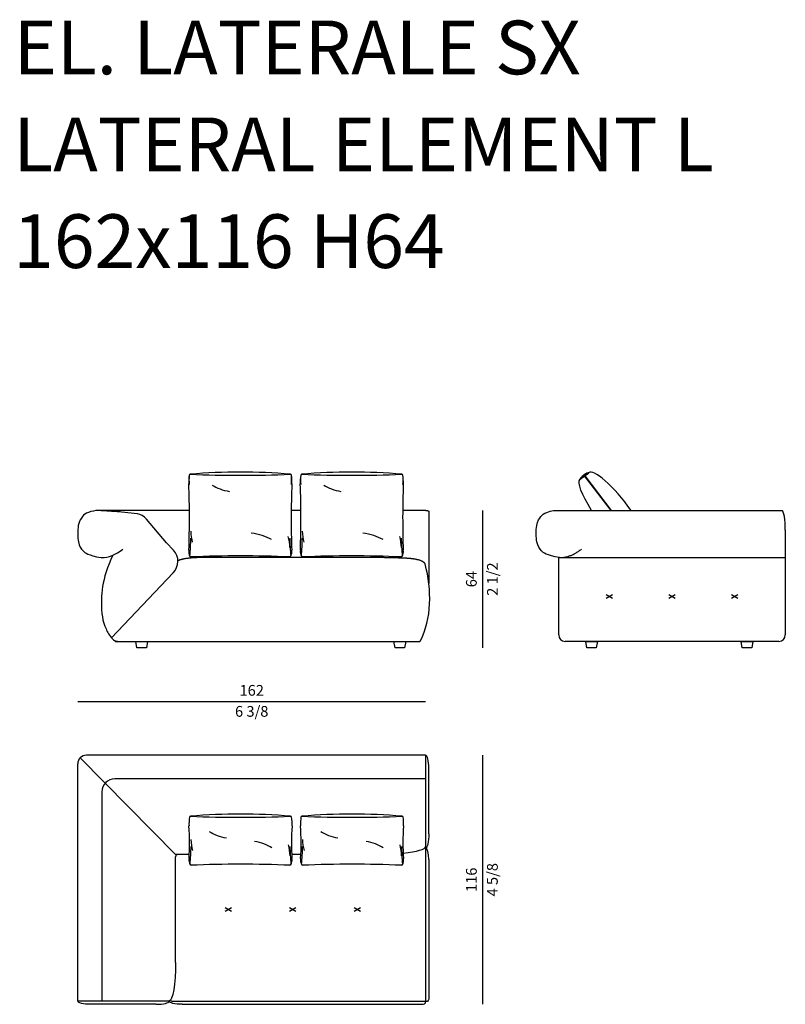
# Model space of a CAD drawing. Units: inches. Extents: x 64 to 63401, y 0 to 93903.
# Drawn here: x 45438 to 49004, y 89153 to 93738 of the extents above; entities that cross this region are included whole.
import ezdxf

# ---------------------------------------------------------------- set-up
doc = ezdxf.new("R2010")
doc.units = ezdxf.units.IN
doc.header["$MEASUREMENT"] = 0
doc.styles.add('Millimetro Piccolo', font='arial.ttf')
doc.styles.get("Standard").update_dxf_attribs({"font": 'arial.ttf'})

msp = doc.modelspace()

# ---------------------------------------------------------------- linework, layer by layer
at = {"transparency": 33554687}
for p, q in [((48048.1, 91597.8), (48087.9, 91628.2)), ((48191.9, 91452.9), (48069, 91613.8)), ((48069.7, 91614.3), (48192.9, 91452.9)), ((46228.7, 91453), (45796.2, 91453)), ((45986.2, 91437.4), (45912.8, 91445.1)), ((46747.9, 91453), (46702.7, 91453)), ((47328.9, 91453), (47221.9, 91453)), ((47923.8, 91453), (48988.4, 91452.5)), ((46121.8, 91302.5), (46028.2, 91412.5)), ((49003.4, 91360.5), (49003.4, 90873)), ((46154.6, 91268.1), (46121.8, 91302.5)), ((47948.4, 90873), (47948.4, 91233.1)), ((47948.4, 91233.1), (49003.4, 91233.1)), ((46152.3, 91162.1), (45866.5, 90858.9)), ((45978.6, 90843), (46033.6, 90843)), ((45984.1, 90813), (45978.6, 90843)), ((46033.6, 90843), (46028.2, 90813)), ((47181, 90843), (47236, 90843)), ((47186.5, 90813), (47181, 90843)), ((47236, 90843), (47230.6, 90813)), ((48973.4, 90843), (47978.4, 90843)), ((48073.9, 90843), (48128.9, 90843)), ((48079.3, 90813), (48073.9, 90843)), ((48128.9, 90843), (48123.4, 90813)), ((48797.9, 90843), (48852.9, 90843)), ((48803.4, 90813), (48797.9, 90843)), ((48852.9, 90843), (48847.5, 90813)), ((46028.2, 90813), (45984.1, 90813)), ((47230.6, 90813), (47186.5, 90813)), ((48123.4, 90813), (48079.3, 90813)), ((48847.5, 90813), (48803.4, 90813))]:
    msp.add_line(p, q, dxfattribs=at)
for p, q in [((47593.7, 91452.7), (47593.7, 90813)), ((45708.8, 90563), (47328.7, 90563)), ((47593.7, 90313), (47593.7, 89153))]:
    msp.add_line(p, q)
at = {"linetype": 'ByBlock', "lineweight": -2, "ltscale": 50, "transparency": 16777216}
for p, q in [((48169.2, 91044.6), (48198.4, 91061.5)), ((48169.2, 91061.5), (48198.4, 91044.6)), ((48461.3, 91044.6), (48490.5, 91061.5)), ((48461.3, 91061.5), (48490.5, 91044.6)), ((48753.4, 91044.6), (48782.6, 91061.5)), ((48753.4, 91061.5), (48782.6, 91044.6))]:
    msp.add_line(p, q, dxfattribs=at)
at = {"ltscale": 100, "transparency": 16777216}
for p, q in [((46167.2, 89847.6), (45720.5, 90301.3)), ((47328.7, 90313), (45748.8, 90313)), ((47328.7, 90313), (47328.7, 89165.4)), ((45708.8, 89168), (45708.8, 90273)), ((47343.7, 89947.6), (47343.7, 90253)), ((46164.3, 89348), (46164.3, 89840.5)), ((46228.4, 89850.5), (46164.4, 89850.5)), ((46747.6, 89850.5), (46704.9, 89850.5)), ((46747.6, 89850.5), (46704.9, 89850.5)), ((47343.7, 89827.6), (47343.7, 89176.5)), ((46134.3, 89168), (45708.8, 89168)), ((46074.3, 89153), (45768.8, 89153)), ((46147.3, 89168), (47328.8, 89168)), ((46194.3, 89153), (47317.7, 89153))]:
    msp.add_line(p, q, dxfattribs=at)
at = {"ltscale": 5, "transparency": 16777216}
for p, q in [((47328.8, 90203), (45881.4, 90203)), ((45821.4, 90143), (45821.4, 89168))]:
    msp.add_line(p, q, dxfattribs=at)
at = {"ltscale": 50, "transparency": 16777216}
for p, q in [((46395.5, 89586.6), (46424.7, 89603.5)), ((46395.5, 89603.5), (46424.7, 89586.6)), ((46695.5, 89586.6), (46724.7, 89603.5)), ((46695.5, 89603.5), (46724.7, 89586.6)), ((46995.5, 89586.6), (47024.7, 89603.5)), ((46995.5, 89603.5), (47024.7, 89586.6))]:
    msp.add_line(p, q, dxfattribs=at)
at = {"transparency": 16777216}
for centre, radius, start, end in [((46475.5, 91585), 249.9, 172.6248, 182.0234), ((46474.1, 91594.9), 247.4, 174.9033, 185.0454), ((46232.7, 91616.4), 5, 90, 174.9302), ((46481.4, 88579), 3052.6, 90.2945, 94.6827), ((46465.7, 97050.4), 5434, 267.5419, 270), ((46450.1, 88580.1), 3051.5, 85.3164, 89.7054), ((46465.7, 97048.4), 5431.9, 270, 272.4585), ((46698.8, 91616.4), 5, 5.0698, 90), ((46455.9, 91585), 249.9, 357.9766, 7.3752), ((46457.3, 91594.9), 247.4, 354.9546, 5.0967), ((46994.7, 91585), 249.9, 172.6248, 182.0234), ((46993.3, 91594.9), 247.4, 174.9033, 185.0454), ((46751.9, 91616.4), 5, 90, 174.9302), ((47000.6, 88579), 3052.6, 90.2945, 94.6827), ((46984.9, 97050.4), 5434, 267.5419, 270), ((46969.3, 88580.1), 3051.5, 85.3164, 89.7054), ((46985, 97048.4), 5431.9, 270, 272.4585), ((47218, 91616.4), 5, 5.0698, 90), ((46975.1, 91585), 249.9, 357.9766, 7.3752), ((46976.5, 91594.9), 247.4, 354.9546, 5.0967), ((42093.2, 91417.1), 4135.7, 357.9227, 2.2042), ((50838.2, 91417.1), 4135.7, 177.7958, 182.0773), ((42612.4, 91417.1), 4135.7, 357.9227, 2.2042), ((51357.4, 91417.1), 4135.7, 177.7958, 182.0773), ((46459.9, 91361.4), 225, 181.4879, 194.6376), ((46979.1, 91361.4), 225, 181.4879, 194.6376), ((45184.6, 91343.5), 1051.1, 354.4091, 358.9473), ((46471.6, 91274.4), 225, 1.4879, 14.6376), ((47746.9, 91343.5), 1051.1, 181.0527, 185.5909), ((45703.8, 91343.5), 1051.1, 354.4091, 358.9473), ((46990.8, 91274.4), 225, 1.4879, 14.6376), ((48266.1, 91343.5), 1051.1, 181.0527, 185.5909), ((46270.7, 91260.5), 45, 171.469, 208.955), ((46660.8, 91260.5), 45, 331.045, 8.531), ((46789.9, 91260.5), 45, 171.469, 208.955), ((47180, 91260.5), 45, 331.045, 8.531), ((46235.7, 91241.1), 5, 180, 270), ((46465.7, 85944.9), 5296.3, 90, 92.4898), ((46465.7, 85946.9), 5294.3, 87.5097, 90), ((46695.8, 91241.1), 5, 270, 0), ((46754.9, 91241.1), 5, 180, 270), ((46984.9, 85944.9), 5296.3, 90, 92.4898), ((46985, 85946.9), 5294.3, 87.5097, 90), ((47215, 91241.1), 5, 270, 0)]:
    msp.add_arc(centre, radius, start, end, dxfattribs=at)
for centre, radius, start, end in [((48063.1, 91609.8), 7.18, 33.6147, 73.612), ((48062.6, 91609.7), 8.46, 32.8702, 65.9538)]:
    msp.add_arc(centre, radius, start, end)
at = {"transparency": 33554687}
for centre, radius, start, end in [((45897.7, 91371.6), 75, 78.4038, 87.6114), ((45971.1, 91363.9), 75, 40.3834, 78.4038), ((46100.4, 91216.3), 75, 313.7676, 43.6685), ((47978.4, 90873), 30, 180, 270), ((48973.4, 90873), 30, 270, 0)]:
    msp.add_arc(centre, radius, start, end, dxfattribs=at)
at = {"ltscale": 100, "transparency": 16777216}
for centre, radius, start, end in [((45748.8, 90273), 40, 90, 180), ((46174.3, 89840.5), 10, 90, 180), ((46147.3, 89181), 13, 232.7486, 270)]:
    msp.add_arc(centre, radius, start, end, dxfattribs=at)
at = {"ltscale": 5, "transparency": 16777216}
msp.add_arc((45881.4, 90143), 60, 90, 180, dxfattribs=at)
at = {"ltscale": 50, "transparency": 16777216}
for centre, radius, start, end in [((46476.5, 89992.5), 249.9, 172.6248, 182.0234), ((46233.7, 90023.9), 5, 90, 174.9302), ((46482.3, 86988.6), 3050.4, 90.2946, 94.6844), ((46466.6, 95454), 5430.1, 267.541, 270), ((46451, 86988.6), 3050.4, 85.3156, 89.7054), ((46466.6, 95454), 5430.1, 270, 272.459), ((46699.6, 90023.9), 5, 5.0698, 90), ((46456.8, 89992.5), 249.9, 357.9766, 7.3752), ((46995.7, 89992.5), 249.9, 172.6248, 182.0234), ((46752.9, 90023.9), 5, 90, 174.9302), ((47001.5, 86988.6), 3050.4, 90.2946, 94.6844), ((46985.9, 95454), 5430.1, 267.541, 270), ((46970.2, 86988.6), 3050.4, 85.3156, 89.7054), ((46985.9, 95454), 5430.1, 270, 272.459), ((47218.8, 90023.9), 5, 5.0698, 90), ((46976, 89992.5), 249.9, 357.9766, 7.3752), ((45226.1, 89905.3), 1003.7, 355.7826, 4.4751), ((47707.1, 89905.3), 1003.7, 175.5249, 184.2174), ((45745.3, 89905.3), 1003.7, 355.7826, 4.4751), ((48226.4, 89905.3), 1003.7, 175.5249, 184.2174), ((46460.8, 89925.7), 225, 181.4879, 194.6376), ((46980.1, 89925.7), 225, 181.4879, 194.6376), ((45185.5, 89907.9), 1051.1, 354.4091, 358.9473), ((46472.4, 89838.8), 225, 1.4879, 14.6376), ((47747.7, 89907.9), 1051.1, 181.0527, 185.5909), ((45704.7, 89907.9), 1051.1, 354.4091, 358.9473), ((46991.7, 89838.8), 225, 1.4879, 14.6376), ((48267, 89907.9), 1051.1, 181.0527, 185.5909), ((46271.6, 89824.8), 45, 171.469, 208.955), ((46661.6, 89824.8), 45, 331.045, 8.531), ((46790.9, 89824.8), 45, 171.469, 208.955), ((47180.9, 89824.8), 45, 331.045, 8.531), ((46236.6, 89805.5), 5, 180, 270), ((46466.6, 84513), 5292.4, 90, 92.4907), ((46466.6, 84513), 5292.4, 87.5093, 90), ((46696.6, 89805.5), 5, 270, 0), ((46755.9, 89805.5), 5, 180, 270), ((46985.9, 84513), 5292.4, 90, 92.4907), ((46985.9, 84513), 5292.4, 87.5093, 90), ((47215.9, 89805.5), 5, 270, 0)]:
    msp.add_arc(centre, radius, start, end, dxfattribs=at)
at = {"transparency": 33554687}
for centre, major_axis, ratio, start_param, end_param in [((48068, 91613), (-19.9, -15.2), 0.2, 3.141593, 6.283185), ((48068.1, 91612.7), (-19.9, -15.2), 0.2, 3.19874, 6.226038), ((48228.5, 91446.2), (-139.6, 182.8), 0.217373, 4.583603, 6.311071), ((48988.2, 91363.5), (-0.3, 89), 0.171349, 4.677334, 6.248131)]:
    msp.add_ellipse(centre, major_axis=major_axis, ratio=ratio, start_param=start_param, end_param=end_param, dxfattribs=at)
at = {"transparency": 16777216}
for centre, major_axis, ratio, start_param, end_param in [((46465.6, 91637.1), (-175, 0), 0.571429, 0.728823, 1.278987), ((46984.8, 91637.1), (-175, 0), 0.571429, 0.728823, 1.278987), ((46468.6, 91249.4), (-201.3, 5.9), 0.503574, 3.937895, 4.488059), ((46987.8, 91249.4), (-201.3, 5.9), 0.503574, 3.937895, 4.488059)]:
    msp.add_ellipse(centre, major_axis=major_axis, ratio=ratio, start_param=start_param, end_param=end_param, dxfattribs=at)
at = {"transparency": 33554687, "extrusion": (0, 0, -1)}
msp.add_ellipse((48188.7, 91415.9), major_axis=(-139.6, 182.8), ratio=0.217373, start_param=5.078172, end_param=6.256931, dxfattribs=at)
at = {"ltscale": 100, "transparency": 16777216}
for centre, major_axis, ratio, start_param, end_param in [((47328.7, 90253), (0, 60), 0.25, 4.712389, 6.283185), ((47147.6, 89880.5), (181.1, 7.1), 0.165555, 5.140556, 6.282795), ((47328.8, 89826.7), (0.1, 53.8), 0.276687, -1.554247, 0.016549), ((46074.3, 89168), (60, 0), 0.25, 4.712389, 6.283185), ((47307.3, 89162), (21.5, 1.2), 0.498797, -1.091563, 0.42082)]:
    msp.add_ellipse(centre, major_axis=major_axis, ratio=ratio, start_param=start_param, end_param=end_param, dxfattribs=at)
at = {"ltscale": 50, "transparency": 16777216}
for centre, major_axis in [((46451.5, 90024), (-175, 0)), ((46970.7, 90024), (-175, 0)), ((46481.8, 89815.5), (175, 0)), ((47001, 89815.5), (175, 0))]:
    msp.add_ellipse(centre, major_axis=major_axis, ratio=0.571429, start_param=0.728823, end_param=1.278987, dxfattribs=at)
at = {"ltscale": 100, "transparency": 16777216, "extrusion": (0, 0, -1)}
for centre, major_axis, ratio, start_param, end_param in [((47328.6, 89946.8), (0.1, 66.3), 0.227484, 1.558863, 3.129659), ((46134.3, 89348), (0, -180), 0.166667, 4.712389, 6.283185), ((45768.8, 89168), (-60, 0), 0.25, 4.712389, 6.283185), ((46194.3, 89168), (-60, 0), 0.25, 4.712389, 6.283185), ((47334.7, 89186.9), (-1.2, -21.5), 0.498797, -1.091563, 0.466877)]:
    msp.add_ellipse(centre, major_axis=major_axis, ratio=ratio, start_param=start_param, end_param=end_param, dxfattribs=at)
at = {"transparency": 33554687}
for points, degree in [([(45796.2, 91453), (45796.2, 91453), (45749, 91444), (45732.6, 91427.3), (45706.8, 91392.6), (45708.3, 91294.6), (45731.8, 91265.5), (45754.3, 91244.3), (45818.1, 91233)], 3), ([(45900.8, 91446.6), (45848.5, 91449.8), (45796.2, 91453)], 2), ([(47343.7, 91448.3), (47343.7, 91229.1), (47343.7, 91111.8)], 2), ([(45818.1, 91233), (45852.6, 91233), (45886.4, 91246.2), (45919.2, 91272.6)], 3), ([(47952.8, 91233), (48004.6, 91233), (48054, 91272.6)], 2), ([(47113.2, 91233), (47098.8, 91233), (46977.7, 91233), (46274.1, 91233)], 3), ([(47304.2, 90846.1), (47357.2, 90946.6), (47358.1, 91084), (47326.3, 91203.7)], 3)]:
    msp.add_open_spline(points, degree=degree, dxfattribs=at)
for points, weights, degree in [([(47328.9, 91453), (47342.9, 91453), (47343.7, 91448.3)], [1, 0.726199793932, 1], 2), ([(46274.1, 91233), (46232.2, 91233), (46196.3, 91227.7), (46175.4, 91218.6)], [1, 0.91490509472, 0.91490509472, 1], 3), ([(47243.8, 91229.7), (47214.4, 91230.9), (47164.3, 91233), (47113.2, 91233)], [1, 0.949253021674, 0.949253021674, 1], 3), ([(47326.3, 91203.7), (47317.2, 91222.5), (47274.6, 91227.1), (47243.8, 91229.7)], [1, 0.949253021674, 0.949253021674, 1], 3)]:
    msp.add_rational_spline(points, weights, degree=degree, dxfattribs=at)
for points, knots in [([(47952.8, 91233), (47889.1, 91244.3), (47866.6, 91265.5), (47843, 91294.6), (47841.5, 91392.6), (47867.4, 91427.3), (47881.8, 91442.1), (47915.7, 91451), (47923.8, 91453)], [0, 0, 0, 0, 1, 2, 3, 4, 5, 5.655363, 5.655363, 5.655363, 5.655363]), ([(45872, 91244), (45818.8, 91136.6), (45813.4, 90955.2), (45842.8, 90898.6), (45852.9, 90871.9), (45873.3, 90851.7)], [0.017538, 0.017538, 0.017538, 0.017538, 1, 2, 3, 3, 3, 3]), ([(47302, 90843), (47302.8, 90843), (47303.1, 90843.7), (47303.6, 90844.6), (47303.9, 90845.3), (47304.2, 90846.1)], [1.4443025, 1.4443025, 1.4443025, 1.4443025, 1.7007, 1.758029, 1.7724083, 1.7724083, 1.7724083, 1.7724083])]:
    msp.add_open_spline(points, degree=3, knots=knots, dxfattribs=at)
msp.add_rational_spline([(45873.3, 90851.7), (45879, 90846.1), (45886.4, 90843), (45894.4, 90843), (46255.9, 90843), (47042.3, 90843), (47302, 90843)], [1, 0.949851547745, 0.949851547745, 1, 1, 1, 1], degree=3, knots=[0, 0, 0, 0, 0.780693, 0.780693, 0.780693, 1.444302, 1.444302, 1.444302, 1.444302], dxfattribs=at)

# ---------------------------------------------------------------- texts
at = {"style": 'Millimetro Piccolo'}
for s, p in [('EL. LATERALE SX', (45410.6, 93483.6)), ('LATERAL ELEMENT L', (45409.2, 93032.4)), ('162x116 H64', (45408.3, 92581.7))]:
    msp.add_text(s, height=250, dxfattribs=at).set_placement(p)
at = {"char_height": 50, "attachment_point": 5, "rotation": 90}
for s, insert in [('\\f\\X [;\\fArial;2 1/2\\f]', (47639.5, 91132.9)), ('64', (47548.2, 91132.9)), ('116', (47548.2, 89733)), ('\\f\\X [;\\fArial;4 5/8\\f]', (47639.5, 89733))]:
    msp.add_mtext(s, dxfattribs=dict(at, insert=insert))
at = {"char_height": 50, "attachment_point": 5}
for s, insert in [('162', (46518.8, 90608.5)), ('\\f\\X [;\\fArial;6 3/8\\f]', (46518.8, 90517.1))]:
    msp.add_mtext(s, dxfattribs=dict(at, insert=insert))

doc.saveas('drawing.dxf')
